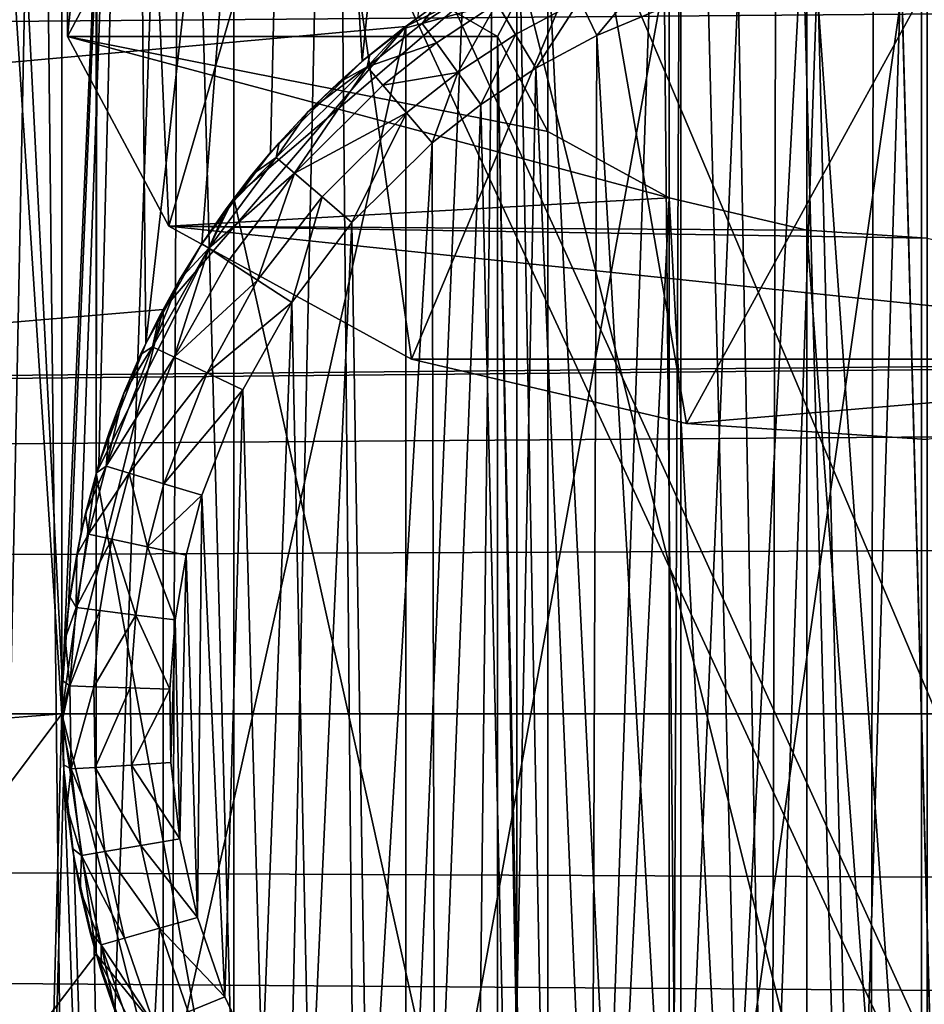
# Model space of a CAD drawing. Units: inches. Extents: x -3.9 to 59.1, y -28.3 to 27.6.
# Drawn here: x 10.4 to 10.6, y -24.5 to -24.3 of the extents above; entities that cross this region are included whole.
import ezdxf

# ---------------------------------------------------------------- set-up
doc = ezdxf.new("R2010")
doc.units = ezdxf.units.IN
doc.header["$MEASUREMENT"] = 0
doc.layers.add('72_EGR_BASE_CUSTOMARTICLE', color=7, linetype='Continuous')
doc.layers.add('SKP_Layer 01_D3G', color=7, linetype='Continuous')

# ---------------------------------------------------------------- blocks, each defined once
blk = doc.blocks.new('893e3b75-d375-4cc9-b5fd-f732340be501')
at = {"layer": 'SKP_Layer 01_D3G', "color": 0}
for points in [[(-29.13386, 13.70079, 0.3937), (-29.13386, -13.70079, 0.3937), (29.13386, -13.70079, 0.3937)], [(-29.13386, -13.70079, 0), (29.13386, 13.70079, 0), (29.13386, -13.70079, 0)], [(-29.13386, -13.70079, 0), (-29.13386, 13.70079, 0), (29.13386, 13.70079, 0)], [(-29.13386, 13.70079, 0.3937), (29.13386, -13.70079, 0.3937), (29.13386, 13.70079, 0.3937)]]:
    blk.add_3dface(points, dxfattribs=at)
blk = doc.blocks.new('4718986f-e222-4407-9c99-1d0125fdf2fd')
at = {"color": 0}
blk.add_blockref('893e3b75-d375-4cc9-b5fd-f732340be501', (-0.00001, 0), dxfattribs=at)
blk = doc.blocks.new('c0058cb1-caf6-4944-b027-bcf4453736a6')
at = {"layer": 'SKP_Layer 01_D3G', "color": 0}
for points in [[(27.22336, 0.49108, 0), (-25.94016, 0.15118, 0), (-25.88976, 0.12598, 0)], [(27.22336, 0.49108, 0), (-25.88976, 0.12598, 0), (-25.8453, 0.07411, 0)], [(27.22336, 0.49108, 0), (-25.8453, 0.07411, 0), (-25.82677, 0, 0)], [(27.22336, 0.49108, 0), (-25.82677, 0, 0), (-8.66142, 0.15748, 0)], [(-8.66142, 0.15748, 0), (-25.82677, 0, 0), (-8.75591, 0.12598, 0)], [(-8.75591, 0.12598, 0), (-25.82677, 0, 0), (-8.80037, 0.07411, 0)], [(-8.80037, 0.07411, 0), (-25.82677, 0, 0), (-8.8189, 0, 0)], [(-25.8453, -0.07411, 0), (27.22336, -0.49108, 0), (-25.82677, 0, 0)], [(-25.82677, 0, 0), (-8.66142, -0.15748, 0), (-8.70551, -0.15118, 0)], [(-25.82677, 0, 0), (-8.70551, -0.15118, 0), (-8.75591, -0.12598, 0)], [(-25.82677, 0, 0), (-8.80037, -0.07411, 0), (-8.8189, 0, 0)], [(-25.82677, 0, 0), (-8.75591, -0.12598, 0), (-8.80037, -0.07411, 0)], [(-25.82677, 0, 0), (27.22336, -0.49108, 0), (-8.66142, -0.15748, 0)]]:
    blk.add_3dface(points, dxfattribs=at)
blk = doc.blocks.new('83f4225d-f721-4749-a7ad-dc819a0349c7')
at = {"color": 0}
blk.add_blockref('c0058cb1-caf6-4944-b027-bcf4453736a6', (0, -10.21705), dxfattribs=at)
blk = doc.blocks.new('35aaad6f-ce6b-4bdd-82d6-284a263c6951')
at = {"layer": 'SKP_Layer 01_D3G', "color": 0}
for points in [[(-19.11418, 10.29528, 27.95276), (-20.58846, 12.26273, 27.95276), (-19.11418, -10.29528, 27.95276)], [(-20.58846, -12.26273, 27.95276), (-19.11418, -10.29528, 27.95276), (-20.58846, 12.26273, 27.95276)], [(-19.11418, 10.29528, 27.95276), (-19.10788, -10.25118, 27.95276), (-19.08268, 10.20079, 27.95276)], [(-19.10788, -10.25118, 27.95276), (-19.11418, 10.29528, 27.95276), (-19.11418, -10.29528, 27.95276)], [(-19.08268, 10.20079, 27.95276), (-19.10788, -10.25118, 27.95276), (-19.08268, -10.20079, 27.95276)], [(-19.08268, 10.20079, 27.95276), (-19.08268, -10.20079, 27.95276), (-19.0308, -10.15632, 27.95276)], [(-19.34935, -1.77165, 26.85599), (-19.11313, -2.66636, 26.39965), (-19.34935, -11.222, 22.03596)], [(-19.11313, -9.99039, 22.66413), (-19.34935, -11.222, 22.03596), (-19.11313, -2.66636, 26.39965)], [(-18.56195, -10.97147, 24.19671), (-19.34935, -3.34646, 27.16535), (-19.34935, -10.97147, 24.19671)], [(-19.34935, -3.34646, 27.16535), (-18.56195, -10.97147, 24.19671), (-18.56195, -3.34646, 27.16535)], [(-17.184, -12.40157, 27.16535), (-19.89847, -8.79551, 27.16535), (-19.8906, -8.74039, 27.16535)], [(-17.9755, -10.52739, 27.16535), (-19.8906, -8.74039, 27.16535), (-17.98337, -10.47227, 27.16535)], [(-17.184, -12.40157, 27.16535), (-19.8906, -8.74039, 27.16535), (-17.9755, -10.52739, 27.16535)], [(-17.98337, -10.47227, 27.16535), (-19.8906, -8.74039, 27.16535), (-18.0207, -8.74039, 27.16535)], [(-17.184, -12.40157, 27.16535), (-19.90926, -9.60633, 27.16535), (-19.89847, -8.79551, 27.16535)], [(-17.184, -12.40157, 27.16535), (-19.91714, -9.66145, 27.16535), (-19.90926, -9.60633, 27.16535)], [(-17.184, -12.40157, 27.16535), (-19.92793, -10.47227, 27.16535), (-19.91714, -9.66145, 27.16535)], [(-27.36221, -9.66535, 27.95276), (-18.95669, -10.1378, 27.95276), (-27.36221, -10.9252, 27.95276)], [(-19.05914, -10.17567, 27.95276), (-19.071, -9.98076, 27.95276), (-19.03823, -9.97071, 27.95276)], [(-19.05914, -10.17567, 27.95276), (-19.03823, -9.97071, 27.95276), (-19.04895, -10.16764, 27.95276)], [(-19.0988, -10.22741, 27.95276), (-19.10107, -9.99337, 27.95276), (-19.071, -9.98076, 27.95276)], [(-19.0988, -10.22741, 27.95276), (-19.071, -9.98076, 27.95276), (-19.08853, -10.20914, 27.95276)], [(-19.08853, -10.20914, 27.95276), (-19.071, -9.98076, 27.95276), (-19.07593, -10.1924, 27.95276)], [(-19.07593, -10.1924, 27.95276), (-19.071, -9.98076, 27.95276), (-19.05914, -10.17567, 27.95276)], [(-19.00028, -9.98335, 28.0315), (-18.98461, -10.609, 28.0315), (-18.98296, -9.98141, 28.0315)], [(-18.98296, -9.98141, 28.0315), (-18.98461, -10.609, 28.0315), (-18.96626, -10.61009, 28.0315)], [(-18.98296, -9.98141, 28.0315), (-18.96626, -10.61009, 28.0315), (-18.96522, -9.98043, 28.0315)], [(-18.96522, -9.98043, 28.0315), (-18.96626, -10.61009, 28.0315), (-18.94817, -10.61012, 28.0315)], [(-18.96522, -9.98043, 28.0315), (-18.94817, -10.61012, 28.0315), (-18.94713, -9.98046, 28.0315)], [(-19.03343, -9.98981, 28.0315), (-19.02174, -10.60345, 28.0315), (-19.00028, -9.98335, 28.0315)], [(-19.00028, -9.98335, 28.0315), (-19.02174, -10.60345, 28.0315), (-19.00314, -10.60679, 28.0315)], [(-19.00028, -9.98335, 28.0315), (-19.00314, -10.60679, 28.0315), (-18.98461, -10.609, 28.0315)], [(-19.10114, -10.05592, 22.6307), (-19.34935, -11.222, 22.03596), (-19.11313, -9.99039, 22.66413)], [(-19.06428, -9.99926, 28.0315), (-19.05876, -10.59324, 28.0315), (-19.03343, -9.98981, 28.0315)], [(-19.03343, -9.98981, 28.0315), (-19.05876, -10.59324, 28.0315), (-19.04032, -10.59893, 28.0315)], [(-19.03343, -9.98981, 28.0315), (-19.04032, -10.59893, 28.0315), (-19.02174, -10.60345, 28.0315)], [(-19.11409, -10.29013, 27.95276), (-19.12831, -10.00799, 27.95276), (-19.10107, -9.99337, 27.95276)], [(-19.11409, -10.29013, 27.95276), (-19.10107, -9.99337, 27.95276), (-19.11294, -10.27562, 27.95276)], [(-19.11294, -10.27562, 27.95276), (-19.10107, -9.99337, 27.95276), (-19.11063, -10.26206, 27.95276)], [(-19.11063, -10.26206, 27.95276), (-19.10107, -9.99337, 27.95276), (-19.10738, -10.2495, 27.95276)], [(-19.10738, -10.2495, 27.95276), (-19.10107, -9.99337, 27.95276), (-19.0988, -10.22741, 27.95276)], [(-19.09258, -10.01113, 28.0315), (-19.07695, -10.58637, 28.0315), (-19.06428, -9.99926, 28.0315)], [(-19.06428, -9.99926, 28.0315), (-19.07695, -10.58637, 28.0315), (-19.05876, -10.59324, 28.0315)], [(-19.13973, -10.57543, 27.95276), (-19.12831, -10.00799, 27.95276), (-19.12188, -10.58631, 27.95276)], [(-19.12188, -10.58631, 27.95276), (-19.12831, -10.00799, 27.95276), (-19.11409, -10.29013, 27.95276)], [(-19.11822, -10.02489, 28.0315), (-19.11216, -10.56919, 28.0315), (-19.09258, -10.01113, 28.0315)], [(-19.09258, -10.01113, 28.0315), (-19.11216, -10.56919, 28.0315), (-19.09479, -10.57835, 28.0315)], [(-19.09258, -10.01113, 28.0315), (-19.09479, -10.57835, 28.0315), (-19.07695, -10.58637, 28.0315)], [(-19.1412, -10.04001, 28.0315), (-19.12896, -10.55895, 28.0315), (-19.11822, -10.02489, 28.0315)], [(-19.11822, -10.02489, 28.0315), (-19.12896, -10.55895, 28.0315), (-19.11216, -10.56919, 28.0315)], [(-19.11313, -10.03208, 22.68627), (-19.11313, -10.17116, 22.76015), (-19.10114, -10.05592, 22.6307)], [(-19.11313, -10.03208, 22.68627), (-19.0946, -10.13639, 22.8256), (-19.11313, -10.17116, 22.76015)], [(-19.34935, -11.222, 22.03596), (-19.10114, -10.05592, 22.6307), (-18.56195, -11.222, 22.03596)], [(-19.10114, -10.05592, 22.6307), (-19.11313, -10.17116, 22.76015), (-19.0946, -10.20592, 22.6947)], [(-18.56195, -11.222, 22.03596), (-19.10114, -10.05592, 22.6307), (-19.06701, -10.11148, 22.60236)], [(-19.10114, -10.05592, 22.6307), (-19.0946, -10.20592, 22.6947), (-19.06701, -10.11148, 22.60236)], [(-19.06701, -10.11148, 22.60236), (-19.0946, -10.20592, 22.6947), (-19.05014, -10.23026, 22.64889)], [(-19.01592, -10.14861, 22.58343), (-19.06701, -10.11148, 22.60236), (-19.05014, -10.23026, 22.64889)], [(-18.56195, -11.222, 22.03596), (-19.06701, -10.11148, 22.60236), (-19.01592, -10.14861, 22.58343)], [(-18.95565, -10.44688, 22.99577), (-18.9777, -10.1357, 22.82691), (-18.95565, -10.13422, 22.82969)], [(-19.03439, -10.17116, 22.76015), (-19.11313, -10.17116, 22.76015), (-19.0946, -10.13639, 22.8256)], [(-19.03439, -10.17116, 22.76015), (-19.0946, -10.13639, 22.8256), (-19.02513, -10.15377, 22.79287)], [(-18.9777, -10.60469, 23.07603), (-19.00289, -10.6106, 23.0649), (-18.9777, -10.1357, 22.82691)], [(-18.9777, -10.1357, 22.82691), (-19.00289, -10.6106, 23.0649), (-19.00289, -10.14161, 22.81578)], [(-18.95565, -10.44688, 22.99577), (-18.9777, -10.60469, 23.07603), (-18.9777, -10.1357, 22.82691)], [(-27.36221, -10.9252, 27.95276), (-18.95669, -10.1378, 27.95276), (-19.00079, -10.14409, 27.95276)], [(-19.0308, -10.15632, 27.3622), (-18.95669, -10.45276, 27.3622), (-18.95669, -10.1378, 27.3622)], [(-19.00079, -10.44646, 28.54331), (-18.95669, -10.1378, 28.54331), (-18.95669, -10.45276, 28.54331)], [(-19.00079, -10.44646, 28.54331), (-19.00079, -10.14409, 28.54331), (-18.95669, -10.1378, 28.54331)], [(-18.95669, -10.1378, 27.3622), (-18.88259, -10.43423, 27.3622), (-18.88259, -10.15632, 27.3622)], [(-18.95669, -10.1378, 27.3622), (-18.95669, -10.45276, 27.3622), (-18.88259, -10.43423, 27.3622)], [(-18.95669, -10.45276, 28.54331), (-18.95669, -10.1378, 28.54331), (-18.9126, -10.14409, 28.54331)], [(-19.00289, -10.14161, 22.81578), (-19.00289, -10.6106, 23.0649), (-19.02513, -10.15377, 22.79287)], [(-27.36221, -10.9252, 27.95276), (-19.00079, -10.14409, 27.95276), (-19.05118, -10.16929, 27.95276)], [(-19.05118, -10.16929, 28.24803), (-19.05118, -10.16929, 27.95276), (-19.00079, -10.14409, 28.24803)], [(-19.00079, -10.14409, 28.54331), (-19.05118, -10.16929, 28.24803), (-19.00079, -10.14409, 28.24803)], [(-19.05118, -10.16929, 28.54331), (-19.05118, -10.16929, 28.24803), (-19.00079, -10.14409, 28.54331)], [(-19.00079, -10.14409, 28.24803), (-19.05118, -10.16929, 27.95276), (-19.00079, -10.14409, 27.95276)], [(-19.05118, -10.42126, 28.54331), (-19.00079, -10.14409, 28.54331), (-19.00079, -10.44646, 28.54331)], [(-19.05118, -10.42126, 28.54331), (-19.05118, -10.16929, 28.54331), (-19.00079, -10.14409, 28.54331)], [(-18.95669, -10.45276, 28.54331), (-18.9126, -10.14409, 28.54331), (-18.9126, -10.44646, 28.54331)], [(-18.99974, -10.24208, 22.62664), (-19.01592, -10.14861, 22.58343), (-19.05014, -10.23026, 22.64889)], [(-18.95565, -10.16164, 22.57678), (-19.01592, -10.14861, 22.58343), (-18.99974, -10.24208, 22.62664)], [(-18.56195, -11.222, 22.03596), (-19.01592, -10.14861, 22.58343), (-18.95565, -10.16164, 22.57678)], [(-19.02513, -10.15377, 22.79287), (-19.02513, -10.62277, 23.042), (-19.03439, -10.17116, 22.76015)], [(-19.02513, -10.15377, 22.79287), (-19.00289, -10.6106, 23.0649), (-19.02513, -10.62277, 23.042)], [(-19.08268, -10.20079, 27.3622), (-19.0308, -10.43423, 27.3622), (-19.0308, -10.15632, 27.3622)], [(-19.0308, -10.15632, 27.95276), (-19.08268, -10.20079, 27.65748), (-19.0308, -10.15632, 27.65748)], [(-19.08268, -10.20079, 27.95276), (-19.08268, -10.20079, 27.65748), (-19.0308, -10.15632, 27.95276)], [(-19.08268, -10.20079, 27.65748), (-19.08268, -10.20079, 27.3622), (-19.0308, -10.15632, 27.65748)], [(-19.0308, -10.15632, 27.65748), (-19.08268, -10.20079, 27.3622), (-19.0308, -10.15632, 27.3622)], [(-19.0308, -10.15632, 27.3622), (-19.0308, -10.43423, 27.3622), (-18.95669, -10.45276, 27.3622)], [(-18.96891, -10.43253, 27.71654), (-18.97576, -10.15881, 27.71654), (-18.96042, -10.15753, 27.71654)], [(-18.96891, -10.43253, 27.71654), (-18.96042, -10.15753, 27.71654), (-18.95297, -10.43302, 27.71654)], [(-18.95297, -10.43302, 27.71654), (-18.96042, -10.15753, 27.71654), (-18.94448, -10.15802, 27.71654)], [(-19.00624, -10.15896, 27.71792), (-19.01614, -10.17096, 27.71654), (-19.01927, -10.16443, 27.71792)], [(-19.00376, -10.16577, 27.71654), (-19.01614, -10.17096, 27.71654), (-19.00624, -10.15896, 27.71792)], [(-18.98515, -10.4301, 27.71654), (-18.99027, -10.16163, 27.71654), (-18.97576, -10.15881, 27.71654)], [(-18.98515, -10.4301, 27.71654), (-18.97576, -10.15881, 27.71654), (-18.96891, -10.43253, 27.71654)], [(-19.03675, -10.16127, 27.72898), (-19.0345, -10.16503, 27.7223), (-19.04814, -10.16876, 27.72898)], [(-19.04554, -10.16525, 27.73622), (-19.03675, -10.16127, 27.72898), (-19.04814, -10.16876, 27.72898)], [(-19.00135, -10.42564, 27.71654), (-19.00376, -10.16577, 27.71654), (-18.99027, -10.16163, 27.71654)], [(-19.00135, -10.42564, 27.71654), (-18.99027, -10.16163, 27.71654), (-18.98515, -10.4301, 27.71654)], [(-18.95565, -10.16164, 22.57678), (-18.99974, -10.24208, 22.62664), (-18.95565, -10.24503, 22.62107)], [(-19.04895, -10.16764, 27.95276), (-19.04554, -10.16525, 27.73622), (-19.05177, -10.16973, 27.73622)], [(-19.04554, -10.16525, 27.73622), (-19.04814, -10.16876, 27.72898), (-19.05177, -10.16973, 27.73622)], [(-19.04814, -10.16876, 27.72898), (-19.0345, -10.16503, 27.7223), (-19.04557, -10.17232, 27.7223)], [(-19.0345, -10.16503, 27.7223), (-19.04166, -10.17773, 27.71792), (-19.04557, -10.17232, 27.7223)], [(-19.03108, -10.17076, 27.71792), (-19.04166, -10.17773, 27.71792), (-19.0345, -10.16503, 27.7223)], [(-19.01927, -10.16443, 27.71792), (-19.03108, -10.17076, 27.71792), (-19.0345, -10.16503, 27.7223)], [(-19.01927, -10.16443, 27.71792), (-19.02736, -10.17698, 27.71654), (-19.03108, -10.17076, 27.71792)], [(-19.01614, -10.17096, 27.71654), (-19.02736, -10.17698, 27.71654), (-19.01927, -10.16443, 27.71792)], [(-19.00135, -10.42564, 27.71654), (-19.01614, -10.17096, 27.71654), (-19.00376, -10.16577, 27.71654)], [(-19.04895, -10.16764, 27.95276), (-19.05177, -10.16973, 27.73622), (-19.05914, -10.17567, 27.95276)], [(-19.04814, -10.16876, 27.72898), (-19.04557, -10.17232, 27.7223), (-19.05824, -10.17672, 27.72898)], [(-19.05177, -10.16973, 27.73622), (-19.04814, -10.16876, 27.72898), (-19.05824, -10.17672, 27.72898)], [(-27.36221, -10.9252, 27.95276), (-19.05118, -10.16929, 27.95276), (-19.09565, -10.22117, 27.95276)], [(-19.05118, -10.16929, 28.24803), (-19.09565, -10.22117, 28.24803), (-19.09565, -10.22117, 27.95276)], [(-19.05118, -10.16929, 28.24803), (-19.09565, -10.22117, 27.95276), (-19.05118, -10.16929, 27.95276)], [(-19.05118, -10.16929, 28.54331), (-19.09565, -10.22117, 28.54331), (-19.09565, -10.22117, 28.24803)], [(-19.05118, -10.16929, 28.54331), (-19.09565, -10.22117, 28.24803), (-19.05118, -10.16929, 28.24803)], [(-19.09565, -10.36938, 28.54331), (-19.05118, -10.16929, 28.54331), (-19.05118, -10.42126, 28.54331)], [(-19.09565, -10.36938, 28.54331), (-19.09565, -10.22117, 28.54331), (-19.05118, -10.16929, 28.54331)], [(-19.05914, -10.17567, 27.95276), (-19.05177, -10.16973, 27.73622), (-19.05778, -10.17452, 27.73622)], [(-19.05177, -10.16973, 27.73622), (-19.05824, -10.17672, 27.72898), (-19.05778, -10.17452, 27.73622)], [(-19.03108, -10.17076, 27.71792), (-19.03741, -10.1836, 27.71654), (-19.04166, -10.17773, 27.71792)], [(-19.02736, -10.17698, 27.71654), (-19.03741, -10.1836, 27.71654), (-19.03108, -10.17076, 27.71792)], [(-19.00289, -10.20071, 22.70452), (-19.0946, -10.20592, 22.6947), (-19.11313, -10.17116, 22.76015)], [(-19.00289, -10.20071, 22.70452), (-19.11313, -10.17116, 22.76015), (-19.02513, -10.18854, 22.72743)], [(-19.02513, -10.18854, 22.72743), (-19.11313, -10.17116, 22.76015), (-19.03439, -10.17116, 22.76015)], [(-19.05824, -10.17672, 27.72898), (-19.04557, -10.17232, 27.7223), (-19.05539, -10.18005, 27.7223)], [(-19.04166, -10.17773, 27.71792), (-19.05539, -10.18005, 27.7223), (-19.04557, -10.17232, 27.7223)], [(-19.03439, -10.17116, 22.76015), (-19.02513, -10.65753, 22.97655), (-19.02513, -10.18854, 22.72743)], [(-19.03439, -10.17116, 22.76015), (-19.02513, -10.62277, 23.042), (-19.03439, -10.64015, 23.00927)], [(-19.03439, -10.17116, 22.76015), (-19.03439, -10.64015, 23.00927), (-19.02513, -10.65753, 22.97655)], [(-19.01711, -10.41912, 27.71654), (-19.02736, -10.17698, 27.71654), (-19.01614, -10.17096, 27.71654)], [(-19.01711, -10.41912, 27.71654), (-19.01614, -10.17096, 27.71654), (-19.00135, -10.42564, 27.71654)], [(-19.05914, -10.17567, 27.95276), (-19.05778, -10.17452, 27.73622), (-19.06356, -10.17961, 27.73622)], [(-19.05778, -10.17452, 27.73622), (-19.05824, -10.17672, 27.72898), (-19.06356, -10.17961, 27.73622)], [(-19.05914, -10.17567, 27.95276), (-19.06909, -10.18497, 27.73622), (-19.07593, -10.1924, 27.95276)], [(-19.05914, -10.17567, 27.95276), (-19.06356, -10.17961, 27.73622), (-19.06909, -10.18497, 27.73622)], [(-19.06909, -10.18497, 27.73622), (-19.05824, -10.17672, 27.72898), (-19.07489, -10.19331, 27.72898)], [(-19.05824, -10.17672, 27.72898), (-19.07157, -10.19617, 27.7223), (-19.07489, -10.19331, 27.72898)], [(-19.05824, -10.17672, 27.72898), (-19.05539, -10.18005, 27.7223), (-19.07157, -10.19617, 27.7223)], [(-19.06356, -10.17961, 27.73622), (-19.05824, -10.17672, 27.72898), (-19.06909, -10.18497, 27.73622)], [(-19.04166, -10.17773, 27.71792), (-19.05105, -10.18512, 27.71792), (-19.05539, -10.18005, 27.7223)], [(-19.04166, -10.17773, 27.71792), (-19.04634, -10.19062, 27.71654), (-19.05105, -10.18512, 27.71792)], [(-19.03741, -10.1836, 27.71654), (-19.04634, -10.19062, 27.71654), (-19.04166, -10.17773, 27.71792)], [(-19.03206, -10.41063, 27.71654), (-19.03741, -10.1836, 27.71654), (-19.02736, -10.17698, 27.71654)], [(-19.03206, -10.41063, 27.71654), (-19.02736, -10.17698, 27.71654), (-19.01711, -10.41912, 27.71654)], [(-19.05105, -10.18512, 27.71792), (-19.07157, -10.19617, 27.7223), (-19.05539, -10.18005, 27.7223)], [(-19.06909, -10.18497, 27.73622), (-19.07437, -10.19062, 27.73622), (-19.07593, -10.1924, 27.95276)], [(-19.06909, -10.18497, 27.73622), (-19.07489, -10.19331, 27.72898), (-19.07437, -10.19062, 27.73622)], [(-19.05105, -10.18512, 27.71792), (-19.06651, -10.20053, 27.71792), (-19.07157, -10.19617, 27.7223)], [(-19.05105, -10.18512, 27.71792), (-19.06103, -10.20526, 27.71654), (-19.06651, -10.20053, 27.71792)], [(-19.04634, -10.19062, 27.71654), (-19.06103, -10.20526, 27.71654), (-19.05105, -10.18512, 27.71792)], [(-19.04584, -10.40035, 27.71654), (-19.04634, -10.19062, 27.71654), (-19.03741, -10.1836, 27.71654)], [(-19.04584, -10.40035, 27.71654), (-19.03741, -10.1836, 27.71654), (-19.03206, -10.41063, 27.71654)], [(-19.02513, -10.18854, 22.72743), (-19.02513, -10.65753, 22.97655), (-19.00289, -10.20071, 22.70452)], [(-19.07437, -10.19062, 27.73622), (-19.07937, -10.19653, 27.73622), (-19.07593, -10.1924, 27.95276)], [(-19.07437, -10.19062, 27.73622), (-19.07489, -10.19331, 27.72898), (-19.07937, -10.19653, 27.73622)], [(-19.05814, -10.38853, 27.71654), (-19.06103, -10.20526, 27.71654), (-19.04634, -10.19062, 27.71654)], [(-19.05814, -10.38853, 27.71654), (-19.04634, -10.19062, 27.71654), (-19.04584, -10.40035, 27.71654)], [(-19.07593, -10.1924, 27.95276), (-19.0841, -10.20271, 27.73622), (-19.08853, -10.20914, 27.95276)], [(-19.07593, -10.1924, 27.95276), (-19.07937, -10.19653, 27.73622), (-19.0841, -10.20271, 27.73622)], [(-19.07489, -10.19331, 27.72898), (-19.07157, -10.19617, 27.7223), (-19.08728, -10.20996, 27.72869)], [(-19.07489, -10.19331, 27.72898), (-19.08728, -10.20996, 27.72869), (-19.0841, -10.20271, 27.73622)], [(-19.07489, -10.19331, 27.72898), (-19.0841, -10.20271, 27.73622), (-19.07937, -10.19653, 27.73622)], [(-19.07157, -10.19617, 27.7223), (-19.08371, -10.2123, 27.7223), (-19.08728, -10.20996, 27.72869)], [(-19.07157, -10.19617, 27.7223), (-19.07836, -10.21579, 27.71803), (-19.08371, -10.2123, 27.7223)], [(-19.06651, -10.20053, 27.71792), (-19.07836, -10.21579, 27.71803), (-19.07157, -10.19617, 27.7223)], [(-19.10788, -10.25118, 27.3622), (-19.08268, -10.38976, 27.3622), (-19.08268, -10.20079, 27.3622)], [(-19.08268, -10.20079, 27.65748), (-19.10788, -10.25118, 27.3622), (-19.08268, -10.20079, 27.3622)], [(-19.08268, -10.20079, 27.65748), (-19.10788, -10.25118, 27.65748), (-19.10788, -10.25118, 27.3622)], [(-19.08268, -10.20079, 27.95276), (-19.10788, -10.25118, 27.95276), (-19.10788, -10.25118, 27.65748)], [(-19.08268, -10.20079, 27.95276), (-19.10788, -10.25118, 27.65748), (-19.08268, -10.20079, 27.65748)], [(-18.9777, -10.20662, 22.69339), (-19.0946, -10.20592, 22.6947), (-19.00289, -10.20071, 22.70452)], [(-19.08268, -10.20079, 27.3622), (-19.08268, -10.38976, 27.3622), (-19.0308, -10.43423, 27.3622)], [(-19.06651, -10.20053, 27.71792), (-19.07205, -10.21991, 27.71654), (-19.07836, -10.21579, 27.71803)], [(-19.06103, -10.20526, 27.71654), (-19.07205, -10.21991, 27.71654), (-19.06651, -10.20053, 27.71792)], [(-18.9777, -10.67561, 22.94251), (-19.00289, -10.20071, 22.70452), (-19.02513, -10.65753, 22.97655)], [(-18.9777, -10.20662, 22.69339), (-19.00289, -10.20071, 22.70452), (-18.9777, -10.67561, 22.94251)], [(-19.0841, -10.20271, 27.73622), (-19.08853, -10.20914, 27.73622), (-19.08853, -10.20914, 27.84449)], [(-19.0841, -10.20271, 27.73622), (-19.08853, -10.20914, 27.84449), (-19.08853, -10.20914, 27.95276)], [(-19.0841, -10.20271, 27.73622), (-19.08728, -10.20996, 27.72869), (-19.08853, -10.20914, 27.73622)], [(-18.86116, -10.23026, 22.64889), (-19.05014, -10.23026, 22.64889), (-19.0946, -10.20592, 22.6947)], [(-18.86116, -10.23026, 22.64889), (-19.0946, -10.20592, 22.6947), (-18.95565, -10.20809, 22.69061)], [(-18.95565, -10.20809, 22.69061), (-19.0946, -10.20592, 22.6947), (-18.9777, -10.20662, 22.69339)], [(-19.06873, -10.3755, 27.71654), (-19.07205, -10.21991, 27.71654), (-19.06103, -10.20526, 27.71654)], [(-19.06873, -10.3755, 27.71654), (-19.06103, -10.20526, 27.71654), (-19.05814, -10.38853, 27.71654)], [(-18.95565, -10.20809, 22.69061), (-18.9777, -10.20662, 22.69339), (-18.95565, -10.50262, 22.84706)], [(-18.95565, -10.50262, 22.84706), (-18.9777, -10.20662, 22.69339), (-18.9777, -10.67561, 22.94251)], [(-19.08853, -10.20914, 27.95276), (-19.09261, -10.21573, 27.73622), (-19.0988, -10.22741, 27.95276)], [(-19.08728, -10.20996, 27.72869), (-19.09755, -10.228, 27.72898), (-19.09261, -10.21573, 27.73622)], [(-19.08728, -10.20996, 27.72869), (-19.0936, -10.22989, 27.7223), (-19.09755, -10.228, 27.72898)], [(-19.08728, -10.20996, 27.72869), (-19.08371, -10.2123, 27.7223), (-19.0936, -10.22989, 27.7223)], [(-19.08853, -10.20914, 27.84449), (-19.09261, -10.21573, 27.73622), (-19.08853, -10.20914, 27.95276)], [(-19.08853, -10.20914, 27.73622), (-19.09261, -10.21573, 27.73622), (-19.08853, -10.20914, 27.84449)], [(-19.08853, -10.20914, 27.73622), (-19.08728, -10.20996, 27.72869), (-19.09261, -10.21573, 27.73622)], [(-19.07836, -10.21579, 27.71803), (-19.0936, -10.22989, 27.7223), (-19.08371, -10.2123, 27.7223)], [(-19.09261, -10.21573, 27.73622), (-19.09635, -10.2225, 27.73622), (-19.0988, -10.22741, 27.95276)], [(-19.09261, -10.21573, 27.73622), (-19.09755, -10.228, 27.72898), (-19.09635, -10.2225, 27.73622)], [(-19.07836, -10.21579, 27.71803), (-19.08757, -10.23277, 27.71792), (-19.0936, -10.22989, 27.7223)], [(-19.07205, -10.21991, 27.71654), (-19.08757, -10.23277, 27.71792), (-19.07836, -10.21579, 27.71803)], [(-27.36221, -10.9252, 27.95276), (-19.09565, -10.22117, 27.95276), (-19.11418, -10.29528, 27.95276)], [(-19.09565, -10.22117, 28.54331), (-19.11418, -10.29528, 28.24803), (-19.09565, -10.22117, 28.24803)], [(-19.09565, -10.22117, 28.24803), (-19.11418, -10.29528, 28.24803), (-19.11418, -10.29528, 27.95276)], [(-19.09565, -10.22117, 28.24803), (-19.11418, -10.29528, 27.95276), (-19.09565, -10.22117, 27.95276)], [(-19.09565, -10.22117, 28.54331), (-19.11418, -10.29528, 28.54331), (-19.11418, -10.29528, 28.24803)], [(-19.09565, -10.22117, 28.54331), (-19.09565, -10.36938, 28.54331), (-19.11418, -10.29528, 28.54331)], [(-19.07205, -10.21991, 27.71654), (-19.08104, -10.23589, 27.71654), (-19.08757, -10.23277, 27.71792)], [(-19.07748, -10.3616, 27.71654), (-19.08104, -10.23589, 27.71654), (-19.07205, -10.21991, 27.71654)], [(-19.07748, -10.3616, 27.71654), (-19.07205, -10.21991, 27.71654), (-19.06873, -10.3755, 27.71654)], [(-19.09635, -10.2225, 27.73622), (-19.09975, -10.22943, 27.73622), (-19.0988, -10.22741, 27.95276)], [(-19.09635, -10.2225, 27.73622), (-19.09755, -10.228, 27.72898), (-19.09975, -10.22943, 27.73622)], [(-19.0988, -10.22741, 27.95276), (-19.1028, -10.23652, 27.73622), (-19.10738, -10.2495, 27.95276)], [(-19.09755, -10.228, 27.72898), (-19.0936, -10.22989, 27.7223), (-19.10605, -10.2499, 27.72898)], [(-19.09755, -10.228, 27.72898), (-19.10605, -10.2499, 27.72898), (-19.1028, -10.23652, 27.73622)], [(-19.0988, -10.22741, 27.95276), (-19.09975, -10.22943, 27.73622), (-19.1028, -10.23652, 27.73622)], [(-19.09755, -10.228, 27.72898), (-19.1028, -10.23652, 27.73622), (-19.09975, -10.22943, 27.73622)], [(-19.0936, -10.22989, 27.7223), (-19.10186, -10.25118, 27.7223), (-19.10605, -10.2499, 27.72898)], [(-19.08757, -10.23277, 27.71792), (-19.10186, -10.25118, 27.7223), (-19.0936, -10.22989, 27.7223)], [(-18.86116, -10.23026, 22.64889), (-18.99974, -10.24208, 22.62664), (-19.05014, -10.23026, 22.64889)], [(-18.99974, -10.24208, 22.62664), (-18.86116, -10.23026, 22.64889), (-18.95565, -10.24503, 22.62107)], [(-19.08757, -10.23277, 27.71792), (-19.09547, -10.25312, 27.71792), (-19.10186, -10.25118, 27.7223)], [(-19.08104, -10.23589, 27.71654), (-19.09547, -10.25312, 27.71792), (-19.08757, -10.23277, 27.71792)], [(-19.08104, -10.23589, 27.71654), (-19.08854, -10.25522, 27.71654), (-19.09547, -10.25312, 27.71792)], [(-19.08434, -10.34719, 27.71654), (-19.08854, -10.25522, 27.71654), (-19.08104, -10.23589, 27.71654)], [(-19.08434, -10.34719, 27.71654), (-19.08104, -10.23589, 27.71654), (-19.07748, -10.3616, 27.71654)], [(-19.1028, -10.23652, 27.73622), (-19.10551, -10.24375, 27.73622), (-19.10738, -10.2495, 27.95276)], [(-19.1028, -10.23652, 27.73622), (-19.10605, -10.2499, 27.72898), (-19.10551, -10.24375, 27.73622)], [(-19.10551, -10.24375, 27.73622), (-19.10785, -10.2511, 27.73622), (-19.10738, -10.2495, 27.95276)], [(-19.10551, -10.24375, 27.73622), (-19.10605, -10.2499, 27.72898), (-19.10785, -10.2511, 27.73622)], [(-19.10738, -10.2495, 27.95276), (-19.10984, -10.25858, 27.73622), (-19.11063, -10.26206, 27.95276)], [(-19.10738, -10.2495, 27.95276), (-19.10785, -10.2511, 27.73622), (-19.10984, -10.25858, 27.73622)], [(-19.10605, -10.2499, 27.72898), (-19.10984, -10.25858, 27.73622), (-19.10785, -10.2511, 27.73622)], [(-19.10605, -10.2499, 27.72898), (-19.10928, -10.26236, 27.72898), (-19.10984, -10.25858, 27.73622)], [(-19.10605, -10.2499, 27.72898), (-19.10186, -10.25118, 27.7223), (-19.10928, -10.26236, 27.72898)], [(-19.10788, -10.33937, 27.3622), (-19.10788, -10.25118, 27.3622), (-19.11418, -10.29528, 27.3622)], [(-19.10788, -10.25118, 27.95276), (-19.11418, -10.29528, 27.95276), (-19.11418, -10.29528, 27.75591)], [(-19.10788, -10.25118, 27.95276), (-19.11418, -10.29528, 27.75591), (-19.10788, -10.25118, 27.65748)], [(-19.10788, -10.25118, 27.65748), (-19.11418, -10.29528, 27.75591), (-19.11418, -10.29528, 27.55906)], [(-19.10788, -10.25118, 27.3622), (-19.11418, -10.29528, 27.55906), (-19.11418, -10.29528, 27.3622)], [(-19.10788, -10.25118, 27.65748), (-19.11418, -10.29528, 27.55906), (-19.10788, -10.25118, 27.3622)], [(-19.10186, -10.25118, 27.7223), (-19.105, -10.26328, 27.7223), (-19.10928, -10.26236, 27.72898)], [(-19.10788, -10.25118, 27.3622), (-19.10788, -10.33937, 27.3622), (-19.08268, -10.38976, 27.3622)], [(-19.09847, -10.26469, 27.71792), (-19.105, -10.26328, 27.7223), (-19.10186, -10.25118, 27.7223)], [(-19.09547, -10.25312, 27.71792), (-19.09847, -10.26469, 27.71792), (-19.10186, -10.25118, 27.7223)], [(-19.08854, -10.25522, 27.71654), (-19.09847, -10.26469, 27.71792), (-19.09547, -10.25312, 27.71792)], [(-19.08854, -10.25522, 27.71654), (-19.09139, -10.26622, 27.71654), (-19.09847, -10.26469, 27.71792)], [(-19.08933, -10.33263, 27.71654), (-19.09139, -10.26622, 27.71654), (-19.08854, -10.25522, 27.71654)], [(-19.08933, -10.33263, 27.71654), (-19.08854, -10.25522, 27.71654), (-19.08434, -10.34719, 27.71654)], [(-19.10984, -10.25858, 27.73622), (-19.11146, -10.26615, 27.73622), (-19.11063, -10.26206, 27.95276)], [(-19.10984, -10.25858, 27.73622), (-19.10928, -10.26236, 27.72898), (-19.11146, -10.26615, 27.73622)], [(-19.11063, -10.26206, 27.95276), (-19.11146, -10.26615, 27.73622), (-19.11294, -10.27562, 27.95276)], [(-19.10928, -10.26236, 27.72898), (-19.105, -10.26328, 27.7223), (-19.11157, -10.2758, 27.72898)], [(-19.10928, -10.26236, 27.72898), (-19.11157, -10.2758, 27.72898), (-19.11146, -10.26615, 27.73622)], [(-19.105, -10.26328, 27.7223), (-19.10722, -10.27634, 27.7223), (-19.11157, -10.2758, 27.72898)], [(-19.1006, -10.27718, 27.71792), (-19.10722, -10.27634, 27.7223), (-19.105, -10.26328, 27.7223)], [(-19.09847, -10.26469, 27.71792), (-19.1006, -10.27718, 27.71792), (-19.105, -10.26328, 27.7223)], [(-19.09341, -10.27808, 27.71654), (-19.1006, -10.27718, 27.71792), (-19.09847, -10.26469, 27.71792)], [(-19.09139, -10.26622, 27.71654), (-19.09341, -10.27808, 27.71654), (-19.09847, -10.26469, 27.71792)], [(-19.11146, -10.26615, 27.73622), (-19.1127, -10.2738, 27.73622), (-19.11294, -10.27562, 27.95276)], [(-19.11146, -10.26615, 27.73622), (-19.11157, -10.2758, 27.72898), (-19.1127, -10.2738, 27.73622)], [(-19.09257, -10.31822, 27.71654), (-19.09341, -10.27808, 27.71654), (-19.09139, -10.26622, 27.71654)], [(-19.09257, -10.31822, 27.71654), (-19.09139, -10.26622, 27.71654), (-19.08933, -10.33263, 27.71654)], [(-19.1127, -10.2738, 27.73622), (-19.11357, -10.28148, 27.73622), (-19.11294, -10.27562, 27.95276)], [(-19.1127, -10.2738, 27.73622), (-19.11157, -10.2758, 27.72898), (-19.11357, -10.28148, 27.73622)], [(-19.11294, -10.27562, 27.95276), (-19.11357, -10.28148, 27.73622), (-19.11409, -10.29013, 27.95276)], [(-19.11157, -10.2758, 27.72898), (-19.11271, -10.29017, 27.72898), (-19.11357, -10.28148, 27.73622)], [(-19.11157, -10.2758, 27.72898), (-19.10722, -10.27634, 27.7223), (-19.11271, -10.29017, 27.72898)], [(-19.10722, -10.27634, 27.7223), (-19.10833, -10.29032, 27.7223), (-19.11271, -10.29017, 27.72898)], [(-19.1006, -10.27718, 27.71792), (-19.10833, -10.29032, 27.7223), (-19.10722, -10.27634, 27.7223)], [(-19.1006, -10.27718, 27.71792), (-19.10166, -10.29053, 27.71792), (-19.10833, -10.29032, 27.7223)], [(-19.09442, -10.29077, 27.71654), (-19.10166, -10.29053, 27.71792), (-19.1006, -10.27718, 27.71792)], [(-19.09341, -10.27808, 27.71654), (-19.09442, -10.29077, 27.71654), (-19.1006, -10.27718, 27.71792)], [(-19.09341, -10.27808, 27.71654), (-19.0942, -10.3042, 27.71654), (-19.09442, -10.29077, 27.71654)], [(-19.0942, -10.3042, 27.71654), (-19.09341, -10.27808, 27.71654), (-19.09257, -10.31822, 27.71654)], [(-19.11357, -10.28148, 27.73622), (-19.11406, -10.28919, 27.73622), (-19.11409, -10.29013, 27.95276)], [(-19.11357, -10.28148, 27.73622), (-19.11271, -10.29017, 27.72898), (-19.11406, -10.28919, 27.73622)], [(-19.11406, -10.28919, 27.73622), (-19.11417, -10.2969, 27.73622), (-19.11409, -10.29013, 27.95276)], [(-19.11406, -10.28919, 27.73622), (-19.11271, -10.29017, 27.72898), (-19.11417, -10.2969, 27.73622)], [(-19.11384, -10.30547, 27.95276), (-19.12188, -10.58631, 27.95276), (-19.11409, -10.29013, 27.95276)], [(-19.11409, -10.29013, 27.95276), (-19.11417, -10.2969, 27.73622), (-19.11384, -10.30547, 27.95276)], [(-19.11271, -10.29017, 27.72898), (-19.11247, -10.30538, 27.72898), (-19.11417, -10.2969, 27.73622)], [(-19.11271, -10.29017, 27.72898), (-19.10833, -10.29032, 27.7223), (-19.11247, -10.30538, 27.72898)], [(-19.10833, -10.29032, 27.7223), (-19.10809, -10.3051, 27.7223), (-19.11247, -10.30538, 27.72898)], [(-19.10166, -10.29053, 27.71792), (-19.10809, -10.3051, 27.7223), (-19.10833, -10.29032, 27.7223)], [(-19.10143, -10.30467, 27.71792), (-19.10809, -10.3051, 27.7223), (-19.10166, -10.29053, 27.71792)], [(-19.09442, -10.29077, 27.71654), (-19.10143, -10.30467, 27.71792), (-19.10166, -10.29053, 27.71792)], [(-19.0942, -10.3042, 27.71654), (-19.10143, -10.30467, 27.71792), (-19.09442, -10.29077, 27.71654)], [(-19.09565, -10.36938, 27.95276), (-27.36221, -10.9252, 27.95276), (-19.11418, -10.29528, 27.95276)], [(-19.11418, -10.29528, 27.95276), (-20.58846, -12.26273, 27.95276), (-19.10788, -10.33937, 27.95276)], [(-19.11418, -10.29528, 27.55906), (-19.10788, -10.33937, 27.3622), (-19.11418, -10.29528, 27.3622)], [(-19.11418, -10.29528, 27.75591), (-19.10788, -10.33937, 27.65748), (-19.11418, -10.29528, 27.55906)], [(-19.11418, -10.29528, 27.75591), (-19.10788, -10.33937, 27.95276), (-19.10788, -10.33937, 27.65748)], [(-19.11418, -10.29528, 27.55906), (-19.10788, -10.33937, 27.65748), (-19.10788, -10.33937, 27.3622)], [(-19.11418, -10.29528, 27.95276), (-19.10788, -10.33937, 27.95276), (-19.11418, -10.29528, 27.75591)], [(-19.11418, -10.29528, 28.54331), (-19.09565, -10.36938, 28.24803), (-19.11418, -10.29528, 28.24803)], [(-19.11418, -10.29528, 28.24803), (-19.09565, -10.36938, 27.95276), (-19.11418, -10.29528, 27.95276)], [(-19.11418, -10.29528, 28.54331), (-19.09565, -10.36938, 28.54331), (-19.09565, -10.36938, 28.24803)], [(-19.11418, -10.29528, 28.24803), (-19.09565, -10.36938, 28.24803), (-19.09565, -10.36938, 27.95276)], [(-19.11417, -10.2969, 27.73622), (-19.1139, -10.30462, 27.73622), (-19.11384, -10.30547, 27.95276)], [(-19.11417, -10.2969, 27.73622), (-19.11247, -10.30538, 27.72898), (-19.1139, -10.30462, 27.73622)], [(-19.09257, -10.31822, 27.71654), (-19.10143, -10.30467, 27.71792), (-19.0942, -10.3042, 27.71654)], [(-19.12188, -10.58631, 27.95276), (-19.11384, -10.30547, 27.95276), (-19.10342, -10.59604, 27.95276)], [(-19.1139, -10.30462, 27.73622), (-19.11325, -10.31231, 27.73622), (-19.11384, -10.30547, 27.95276)], [(-19.1139, -10.30462, 27.73622), (-19.11247, -10.30538, 27.72898), (-19.11325, -10.31231, 27.73622)], [(-19.11384, -10.30547, 27.95276), (-19.11325, -10.31231, 27.73622), (-19.11198, -10.32149, 27.95276)], [(-19.10342, -10.59604, 27.95276), (-19.11384, -10.30547, 27.95276), (-19.11198, -10.32149, 27.95276)], [(-19.11247, -10.30538, 27.72898), (-19.11061, -10.32126, 27.72898), (-19.11325, -10.31231, 27.73622)], [(-19.10809, -10.3051, 27.7223), (-19.10629, -10.32053, 27.7223), (-19.11247, -10.30538, 27.72898)], [(-19.11247, -10.30538, 27.72898), (-19.10629, -10.32053, 27.7223), (-19.11061, -10.32126, 27.72898)], [(-19.09971, -10.31942, 27.71792), (-19.10809, -10.3051, 27.7223), (-19.10143, -10.30467, 27.71792)], [(-19.09971, -10.31942, 27.71792), (-19.10629, -10.32053, 27.7223), (-19.10809, -10.3051, 27.7223)], [(-19.09257, -10.31822, 27.71654), (-19.09971, -10.31942, 27.71792), (-19.10143, -10.30467, 27.71792)], [(-19.11325, -10.31231, 27.73622), (-19.11223, -10.31998, 27.73622), (-19.11198, -10.32149, 27.95276)], [(-19.11325, -10.31231, 27.73622), (-19.11061, -10.32126, 27.72898), (-19.11223, -10.31998, 27.73622)], [(-19.08933, -10.33263, 27.71654), (-19.09971, -10.31942, 27.71792), (-19.09257, -10.31822, 27.71654)], [(-19.11223, -10.31998, 27.73622), (-19.11082, -10.32759, 27.73622), (-19.11198, -10.32149, 27.95276)], [(-19.11223, -10.31998, 27.73622), (-19.11061, -10.32126, 27.72898), (-19.11082, -10.32759, 27.73622)], [(-19.10629, -10.32053, 27.7223), (-19.10273, -10.33641, 27.7223), (-19.11061, -10.32126, 27.72898)], [(-19.0963, -10.3346, 27.71792), (-19.10629, -10.32053, 27.7223), (-19.09971, -10.31942, 27.71792)], [(-19.0963, -10.3346, 27.71792), (-19.10273, -10.33641, 27.7223), (-19.10629, -10.32053, 27.7223)], [(-19.08933, -10.33263, 27.71654), (-19.0963, -10.3346, 27.71792), (-19.09971, -10.31942, 27.71792)], [(-19.11198, -10.32149, 27.95276), (-19.11082, -10.32759, 27.73622), (-19.10828, -10.33797, 27.95276)], [(-19.10342, -10.59604, 27.95276), (-19.11198, -10.32149, 27.95276), (-19.10828, -10.33797, 27.95276)], [(-19.11061, -10.32126, 27.72898), (-19.10695, -10.3376, 27.72898), (-19.11082, -10.32759, 27.73622)], [(-19.11061, -10.32126, 27.72898), (-19.10273, -10.33641, 27.7223), (-19.10695, -10.3376, 27.72898)], [(-19.11082, -10.32759, 27.73622), (-19.10905, -10.33513, 27.73622), (-19.10828, -10.33797, 27.95276)], [(-19.11082, -10.32759, 27.73622), (-19.10695, -10.3376, 27.72898), (-19.10905, -10.33513, 27.73622)], [(-19.08434, -10.34719, 27.71654), (-19.0963, -10.3346, 27.71792), (-19.08933, -10.33263, 27.71654)], [(-19.10905, -10.33513, 27.73622), (-19.10691, -10.34256, 27.73622), (-19.10828, -10.33797, 27.95276)], [(-19.10905, -10.33513, 27.73622), (-19.10695, -10.3376, 27.72898), (-19.10691, -10.34256, 27.73622)], [(-19.0963, -10.3346, 27.71792), (-19.09723, -10.35244, 27.7223), (-19.10273, -10.33641, 27.7223)], [(-19.09105, -10.34992, 27.71792), (-19.09723, -10.35244, 27.7223), (-19.0963, -10.3346, 27.71792)], [(-19.08434, -10.34719, 27.71654), (-19.09105, -10.34992, 27.71792), (-19.0963, -10.3346, 27.71792)], [(-19.10273, -10.33641, 27.7223), (-19.09723, -10.35244, 27.7223), (-19.10695, -10.3376, 27.72898)], [(-19.10828, -10.33797, 27.95276), (-19.10441, -10.34987, 27.73622), (-19.10257, -10.35461, 27.95276)], [(-19.10828, -10.33797, 27.95276), (-19.10691, -10.34256, 27.73622), (-19.10441, -10.34987, 27.73622)], [(-19.10342, -10.59604, 27.95276), (-19.10828, -10.33797, 27.95276), (-19.10257, -10.35461, 27.95276)], [(-19.10695, -10.3376, 27.72898), (-19.10441, -10.34987, 27.73622), (-19.10691, -10.34256, 27.73622)], [(-19.10695, -10.3376, 27.72898), (-19.10129, -10.35409, 27.72898), (-19.10441, -10.34987, 27.73622)], [(-19.10695, -10.3376, 27.72898), (-19.09723, -10.35244, 27.7223), (-19.10129, -10.35409, 27.72898)], [(-19.10788, -10.33937, 27.95276), (-20.58846, -12.26273, 27.95276), (-19.08268, -10.38976, 27.95276)], [(-19.10788, -10.33937, 27.65748), (-19.08268, -10.38976, 27.3622), (-19.10788, -10.33937, 27.3622)], [(-19.10788, -10.33937, 27.65748), (-19.08268, -10.38976, 27.95276), (-19.0308, -10.43423, 27.65748)], [(-19.10788, -10.33937, 27.65748), (-19.0308, -10.43423, 27.65748), (-19.08268, -10.38976, 27.3622)], [(-19.10788, -10.33937, 27.95276), (-19.08268, -10.38976, 27.95276), (-19.10788, -10.33937, 27.65748)], [(-19.07748, -10.3616, 27.71654), (-19.09105, -10.34992, 27.71792), (-19.08434, -10.34719, 27.71654)]]:
    blk.add_3dface(points, dxfattribs=at)
blk = doc.blocks.new('65c1f5d0-009d-4b64-a3d3-fd60708fd202')
at = {"color": 0}
for name, p in [('35aaad6f-ce6b-4bdd-82d6-284a263c6951', (0, 0)), ('83f4225d-f721-4749-a7ad-dc819a0349c7', (0, -0.07823, 28.74016))]:
    blk.add_blockref(name, p, dxfattribs=at)
blk = doc.blocks.new('54f2317c-b2f8-4442-9f96-357e5aab57fe')
at = {"color": 0}
blk.add_blockref('65c1f5d0-009d-4b64-a3d3-fd60708fd202', (0, 0), dxfattribs=at)
blk = doc.blocks.new('675aec0a-ad74-45fc-8aa7-155fa847ae87')
at = {"color": 250, "true_color": 0x181818}
for name, p in [('54f2317c-b2f8-4442-9f96-357e5aab57fe', (0, 0)), ('4718986f-e222-4407-9c99-1d0125fdf2fd', (0.00001, 0, 28.8189))]:
    blk.add_blockref(name, p, dxfattribs=at)
blk = doc.blocks.new('XCAD-23231FDA-B4CA-4502-A3C8-3264FAAF00A0', base_point=(-3.879, 28.34646))
blk.add_blockref('675aec0a-ad74-45fc-8aa7-155fa847ae87', (25.64856, 14.17323))

msp = doc.modelspace()

# ---------------------------------------------------------------- block references
at = {"layer": '72_EGR_BASE_CUSTOMARTICLE'}
msp.add_blockref('XCAD-23231FDA-B4CA-4502-A3C8-3264FAAF00A0', (0, 0), dxfattribs=at)

doc.saveas('drawing.dxf')
